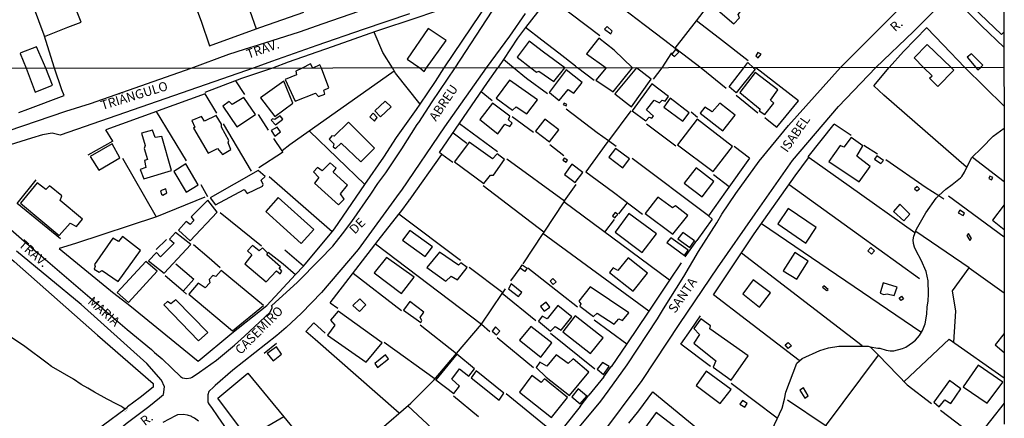
# Model space of a CAD drawing. Units: millimetres. Extents: x 187945 to 190362, y 1671518 to 1674291.
# Drawn here: x 190089 to 190357, y 1672533 to 1672642 of the extents above; entities that cross this region are included whole.
import ezdxf
from ezdxf.enums import TextEntityAlignment as Align

# ---------------------------------------------------------------- set-up
doc = ezdxf.new("R2010")
doc.units = ezdxf.units.MM
doc.header["$MEASUREMENT"] = 0
for name, color, linetype in [('V-ARROIO', 5, 'Continuous'), ('V-BUEIRO', 5, 'Continuous'), ('V-EDIFICACAO', 30, 'Continuous'), ('V-LOTE', 10, 'Continuous'), ('V-NOME_DOS_LOGRADOUROS', 7, 'Continuous'), ('V-QUADRA', 130, 'Continuous'), ('V-TESTADA', 140, 'Continuous'), ('X-LIMITE_1000', 7, 'Continuous'), ('X-LIMITE_5000', 7, 'Continuous')]:
    doc.layers.add(name, color=color, linetype=linetype)

# ---------------------------------------------------------------- blocks, each defined once
blk = doc.blocks.new('305')
at = {"color": 0, "linetype": 'ByBlock', "lineweight": -2, "const_width": 0.05}
blk.add_lwpolyline([(0.73, 0.39, 0.60863), (-0.73, 0.38)], format="xyb", dxfattribs=at)

msp = doc.modelspace()

# ---------------------------------------------------------------- linework, layer by layer
at = {"layer": 'V-ARROIO'}
for points in [[(190339.47, 1672593.53), (190341.36, 1672595.24), (190343.12, 1672596.52), (190345.41, 1672598.38), (190345.75, 1672598.76), (190346.45, 1672599.91), (190348.41, 1672603.78), (190351.22, 1672606.56), (190354.3, 1672609.78), (190357.26, 1672611.95)], [(190320.78, 1672552.3), (190322.79, 1672551.9), (190323.41, 1672551.87), (190325.07, 1672551.39), (190326.15, 1672551.17), (190327.23, 1672551.17), (190329.52, 1672551.78), (190330.5, 1672552.21), (190332.28, 1672553.43), (190333.07, 1672554.1), (190334.17, 1672555.39), (190334.99, 1672556.73), (190335.71, 1672558.52), (190336.2, 1672561.14), (190336.33, 1672563.17), (190336.54, 1672564.7), (190336.65, 1672566.73), (190336.52, 1672570.29), (190336.01, 1672572.83), (190334.66, 1672575.89), (190333.3, 1672578.43), (190332.86, 1672579.44), (190332.58, 1672580.46), (190332.5, 1672581.48), (190332.66, 1672582.5), (190333.4, 1672584.37), (190335.89, 1672588.8), (190338.74, 1672592.86), (190339.47, 1672593.53)], [(190116.82, 1672535.7), (190116.26, 1672536.11), (190115.13, 1672536.6), (190112.49, 1672537.95), (190109.1, 1672539.89), (190107.29, 1672541.04), (190105.47, 1672541.99), (190103.34, 1672543.47), (190097.38, 1672546.95), (190096.11, 1672547.8), (190090.04, 1672552.35), (190082.93, 1672557.05)], [(190287.61, 1672514.71), (190288.54, 1672515.58), (190289.72, 1672517.97), (190290.44, 1672519.98), (190291.33, 1672522.02), (190291.98, 1672524.56), (190293.25, 1672528.02), (190293.98, 1672529.55), (190294.6, 1672531.08), (190296.76, 1672535.58), (190297.37, 1672538), (190297.75, 1672539.88), (190300.74, 1672547.81), (190302.2, 1672549.13), (190306.98, 1672551.31), (190309.4, 1672552), (190312.23, 1672552.43), (190320.19, 1672552.42), (190320.78, 1672552.3)], [(190117.4, 1672535.28), (190116.82, 1672535.7)]]:
    msp.add_lwpolyline(points, dxfattribs=at)
at = {"layer": 'V-EDIFICACAO'}
for points in [[(190282.56, 1672648.71), (190281.8, 1672648.71), (190278.49, 1672644.61), (190283.55, 1672640.35), (190285.08, 1672642), (190284.76, 1672642.92), (190286.44, 1672645.18), (190282.56, 1672648.71)], [(190248.28, 1672638.92), (190249.97, 1672637.64), (190250.29, 1672638.34), (190248.95, 1672639.65), (190248.28, 1672638.92)], [(190199.69, 1672628.34), (190204.99, 1672635.86), (190200.08, 1672639.14), (190194.41, 1672630.73), (190197.82, 1672628.34), (190199, 1672627.39), (190199.69, 1672628.34)], [(190095.78, 1672628.25), (190093.26, 1672634.08), (190089, 1672632.45), (190088.77, 1672632.24), (190090.38, 1672628.24), (190092.85, 1672621.74), (190097.58, 1672623.64), (190095.78, 1672628.25)], [(190228.16, 1672628.36), (190228.17, 1672628.36), (190229.7, 1672627.16), (190230.35, 1672627.43), (190234.39, 1672624.67), (190237.41, 1672628.37), (190231.62, 1672632.68), (190227.71, 1672635.61), (190224.41, 1672631.26), (190228.16, 1672628.36)], [(190255.92, 1672628.39), (190250.86, 1672633.2), (190246.72, 1672636.51), (190243.31, 1672632.2), (190248.71, 1672628.38), (190245.85, 1672625.02), (190250.61, 1672621.82), (190255.92, 1672628.39)], [(190335.29, 1672628.46), (190332.71, 1672631.13), (190336.31, 1672634.71), (190342.84, 1672628.47), (190343.56, 1672627.77), (190339.24, 1672623.27), (190336.96, 1672625.52), (190337.67, 1672626.15), (190335.29, 1672628.46)], [(190267.64, 1672633.37), (190266.61, 1672632.12), (190267.34, 1672631.51), (190268.53, 1672632.68), (190267.64, 1672633.37)], [(190290.07, 1672632.52), (190289.5, 1672631.63), (190290.2, 1672631.09), (190290.99, 1672632.11), (190290.07, 1672632.52)], [(190350.83, 1672628.47), (190351.49, 1672629.06), (190348.37, 1672632.2), (190347.21, 1672631.27), (190349.61, 1672628.47), (190350.1, 1672627.79), (190350.83, 1672628.47)], [(190168.65, 1672628.31), (190168.04, 1672629.45), (190165.73, 1672628.31), (190163.99, 1672627.44), (190164.2, 1672626.49), (190161.13, 1672625.23), (190163.79, 1672619.3), (190169.4, 1672621.5), (190170.22, 1672620.58), (190171.92, 1672621.15), (190171.65, 1672622.28), (190173.01, 1672622.92), (190170.97, 1672628.31), (190170.76, 1672628.8), (190170.57, 1672629.15), (190168.65, 1672628.31)], [(190286.29, 1672628.42), (190287.37, 1672629.83), (190288.94, 1672628.42), (190289.33, 1672628.05), (190284.15, 1672621.52), (190282.24, 1672623.22), (190286.29, 1672628.42)], [(190237.76, 1672627.79), (190233.17, 1672621.64), (190233.23, 1672621.64), (190235.88, 1672619.47), (190235.88, 1672619.47), (190238.36, 1672622.49), (190239.83, 1672621.44), (190239.83, 1672621.44), (190242.19, 1672624.4), (190237.76, 1672627.79)], [(190257.01, 1672628.39), (190251.06, 1672621.26), (190255.62, 1672617.7), (190260.99, 1672625.29), (190257.01, 1672628.39)], [(190289.37, 1672627.13), (190285.17, 1672621.61), (190290.74, 1672617.12), (190290.45, 1672616.68), (190291.98, 1672615.6), (190294.47, 1672618.77), (190293.53, 1672619.58), (190293.53, 1672619.58), (190295.55, 1672622.41), (190289.37, 1672627.13)], [(190154.39, 1672620.22), (190158.26, 1672615.06), (190163.18, 1672618.74), (190160.71, 1672624.71), (190154.39, 1672620.22)], [(190222.36, 1672624.97), (190218.65, 1672620.14), (190223.16, 1672616.87), (190223.16, 1672616.87), (190224.1, 1672617.78), (190227.08, 1672615.85), (190229.99, 1672619.66), (190222.36, 1672624.97)], [(190255.77, 1672616.67), (190255.77, 1672616.67), (190259.48, 1672613.92), (190260.44, 1672614.92), (190261.15, 1672614.68), (190261.61, 1672615.23), (190259.68, 1672616.91), (190261.82, 1672619.59), (190263.23, 1672618.84), (190263.94, 1672619.59), (190264.78, 1672619.32), (190265.68, 1672620.57), (190261.18, 1672624.01), (190255.77, 1672616.67)], [(190149.82, 1672620.26), (190146.64, 1672618.33), (190145.84, 1672619.18), (190144.09, 1672617.96), (190147.88, 1672612.26), (190152.98, 1672615.64), (190149.82, 1672620.26)], [(190185.6, 1672616.63), (190187.07, 1672615), (190189.98, 1672617.7), (190188.41, 1672619.31), (190185.6, 1672616.63)], [(190217.67, 1672618.73), (190214.2, 1672614.28), (190219.16, 1672610.34), (190219.16, 1672610.34), (190221.04, 1672613.05), (190222.38, 1672612.39), (190223.04, 1672613.25), (190222.08, 1672614.2), (190222.42, 1672615.21), (190217.67, 1672618.73)], [(190237.96, 1672618.36), (190237.19, 1672618.77), (190236.99, 1672618.4), (190237.77, 1672617.98), (190237.96, 1672618.36)], [(190266.16, 1672620.1), (190264.41, 1672617.68), (190269.58, 1672613.79), (190271.33, 1672616.13), (190266.16, 1672620.1)], [(190277.62, 1672616.36), (190275.64, 1672617.69), (190274.39, 1672615.99), (190280.52, 1672611.18), (190283.89, 1672615.47), (190279.75, 1672618.77), (190277.62, 1672616.36)], [(190139.05, 1672613.85), (190138.24, 1672615.14), (190135.64, 1672614.03), (190135.64, 1672614.03), (190136.45, 1672612.2), (190136.12, 1672611.88), (190140.09, 1672605.12), (190142.65, 1672606.34), (190143.99, 1672604.76), (190146.28, 1672606.1), (190145.53, 1672607.88), (190145.74, 1672608.56), (190143.68, 1672612.21), (190143.77, 1672612.98), (190142.31, 1672615.4), (190139.05, 1672613.85)], [(190158.24, 1672614.25), (190157.63, 1672614.48), (190157.32, 1672614.11), (190158.44, 1672612.84), (190160.42, 1672614.41), (190159.76, 1672615.27), (190158.24, 1672614.25)], [(190184.17, 1672615), (190185.47, 1672613.82), (190185.47, 1672613.82), (190186.19, 1672614.85), (190185.11, 1672616), (190184.17, 1672615)], [(190178.37, 1672613.56), (190174.47, 1672609.72), (190173.79, 1672609.81), (190173.11, 1672608.94), (190174.4, 1672607.61), (190174.16, 1672606.84), (190174.81, 1672606.35), (190176.34, 1672607.83), (190176.34, 1672607.83), (190181.71, 1672602.73), (190185.49, 1672606.47), (190178.37, 1672613.56)], [(190231.96, 1672614.38), (190231.96, 1672614.38), (190229.39, 1672611.12), (190233.2, 1672608.16), (190235.8, 1672611.43), (190231.96, 1672614.38)], [(190273.51, 1672614.38), (190268.13, 1672607.37), (190277.91, 1672600.06), (190283.15, 1672606.9), (190273.51, 1672614.38)], [(190121.91, 1672610.53), (190122.86, 1672607.21), (190122.61, 1672606.36), (190123.5, 1672603.35), (190122.68, 1672603.07), (190123.05, 1672601.21), (190121.5, 1672600.65), (190122.55, 1672598.06), (190122.55, 1672598.06), (190130.1, 1672600.37), (190127.43, 1672609.67), (190125.64, 1672609.34), (190124.89, 1672611.38), (190121.91, 1672610.53)], [(190157.25, 1672611.29), (190158.3, 1672609.72), (190159.78, 1672610.88), (190158.96, 1672612.16), (190157.25, 1672611.29)], [(190107.93, 1672604.19), (190110.22, 1672600.47), (190115.99, 1672603.82), (190113.89, 1672607.61), (190107.93, 1672604.19)], [(190211.32, 1672608.08), (190207.34, 1672602.69), (190215.27, 1672596.82), (190217.09, 1672599.1), (190217.91, 1672599.07), (190220.96, 1672603.34), (190218.93, 1672604.91), (190217.71, 1672603.59), (190211.32, 1672608.08)], [(190317.11, 1672604.27), (190318.75, 1672607.12), (190315.52, 1672609.33), (190313.56, 1672606.73), (190312.57, 1672607.17), (190309.48, 1672602.79), (190317.75, 1672597.26), (190317.75, 1672597.26), (190320.78, 1672601.49), (190317.11, 1672604.27)], [(190251.24, 1672606.4), (190249.41, 1672604), (190253.22, 1672601.11), (190255.09, 1672603.58), (190251.24, 1672606.4)], [(190133.96, 1672602.19), (190133.96, 1672602.19), (190130.72, 1672600.14), (190130.72, 1672600.14), (190134.05, 1672594.5), (190134.05, 1672594.5), (190137.32, 1672596.42), (190133.96, 1672602.19)], [(190173.34, 1672602.45), (190171.23, 1672600.25), (190169.9, 1672601.23), (190168.83, 1672600.04), (190168.83, 1672600.04), (190170.27, 1672598.46), (190169.14, 1672596.88), (190175.61, 1672591.03), (190177.2, 1672592.56), (190176.19, 1672594), (190178.09, 1672596.34), (190174.23, 1672599.93), (190174.23, 1672599.93), (190174.98, 1672601.03), (190173.34, 1672602.45)], [(190237.27, 1672603.77), (190236.86, 1672603.17), (190237.8, 1672602.63), (190238.15, 1672603.2), (190237.27, 1672603.77)], [(190239.31, 1672602.14), (190237.34, 1672599.28), (190240.24, 1672597.14), (190242.35, 1672599.83), (190242.35, 1672599.83), (190239.31, 1672602.14)], [(190322.56, 1672604.34), (190321.94, 1672603.43), (190323.64, 1672602.25), (190324.37, 1672603.1), (190322.56, 1672604.34)], [(190140.62, 1672592.95), (190142.11, 1672591), (190149.95, 1672595.16), (190150.74, 1672594.06), (190154.95, 1672596.12), (190155.14, 1672596.52), (190154.58, 1672597.69), (190155.65, 1672598.74), (190153.77, 1672600.37), (190140.62, 1672592.95)], [(190273.22, 1672601.06), (190273.22, 1672601.06), (190269.94, 1672596.88), (190274.86, 1672593.2), (190278.07, 1672597.38), (190273.22, 1672601.06)], [(190095.75, 1672595.16), (190093.44, 1672597.03), (190088.83, 1672591.42), (190099.46, 1672582.64), (190102.46, 1672586.03), (190104.17, 1672585.07), (190104.17, 1672585.07), (190105.79, 1672587.12), (190099.67, 1672592.22), (190100.19, 1672593.46), (190096.78, 1672596.2), (190095.75, 1672595.16), (190095.75, 1672595.16)], [(190353.43, 1672598.86), (190353.14, 1672598.22), (190353.89, 1672597.83), (190354.25, 1672598.46), (190353.43, 1672598.86)], [(190127.08, 1672594.86), (190127.33, 1672593.9), (190127.73, 1672593.64), (190128.83, 1672594.24), (190128.49, 1672595.37), (190127.08, 1672594.86)], [(190333.57, 1672595.99), (190332.84, 1672595.37), (190333.44, 1672594.78), (190334.19, 1672595.39), (190333.57, 1672595.99)], [(190135.48, 1672587.72), (190136.14, 1672586.76), (190135.17, 1672585.66), (190134.09, 1672586.42), (190131.99, 1672584.13), (190135.21, 1672581.19), (190135.21, 1672581.19), (190142.53, 1672588.97), (190139.98, 1672592.3), (190135.48, 1672587.72)], [(190159.17, 1672593.03), (190155.86, 1672589.19), (190165.48, 1672580.42), (190165.48, 1672580.42), (190168.94, 1672584.24), (190159.17, 1672593.03)], [(190267.65, 1672590.77), (190266.81, 1672590.18), (190262.8, 1672593.09), (190259.36, 1672588.62), (190266.9, 1672582.96), (190271.01, 1672588.11), (190267.65, 1672590.77)], [(190328.83, 1672591.19), (190327.06, 1672589.2), (190329.91, 1672586.61), (190329.91, 1672586.61), (190331.52, 1672588.5), (190328.83, 1672591.19), (190328.83, 1672591.19)], [(190251.9, 1672588.37), (190251.14, 1672588.92), (190250.46, 1672588), (190251.1, 1672587.48), (190251.45, 1672587.88), (190251.9, 1672588.37)], [(190254.91, 1672588.64), (190251.16, 1672583.57), (190258.51, 1672578), (190262.4, 1672583.07), (190254.91, 1672588.64)], [(190298.36, 1672590), (190295.53, 1672585.82), (190303.18, 1672580.58), (190306.04, 1672584.8), (190298.36, 1672590)], [(190345.22, 1672589.59), (190344.75, 1672588.84), (190346.08, 1672588.11), (190346.49, 1672588.7), (190345.22, 1672589.59)], [(190131.19, 1672583.43), (190129.51, 1672581.65), (190130.77, 1672580.52), (190127.04, 1672576.85), (190125.98, 1672578.03), (190123.8, 1672575.77), (190123.8, 1672575.77), (190128.12, 1672572.32), (190128.12, 1672572.32), (190135.36, 1672580.2), (190135.36, 1672580.2), (190131.19, 1672583.43)], [(190195.1, 1672584), (190193.1, 1672581.37), (190199.32, 1672576.92), (190201.29, 1672579.51), (190195.1, 1672584)], [(190269.61, 1672583.49), (190268.29, 1672581.69), (190271.52, 1672579.34), (190272.79, 1672581.18), (190269.61, 1672583.49)], [(190347.55, 1672583.15), (190347.11, 1672582.68), (190347.91, 1672581.26), (190347.91, 1672581.26), (190348.43, 1672581.84), (190347.55, 1672583.15)], [(190116.67, 1672582.35), (190115.62, 1672581.02), (190114.03, 1672581.9), (190109.03, 1672574.7), (190109.22, 1672574.17), (190108.98, 1672573.5), (190110.3, 1672572.63), (190111.13, 1672573.07), (190115.53, 1672570.06), (190115.53, 1672570.06), (190121.59, 1672578.52), (190116.67, 1672582.35), (190116.67, 1672582.35)], [(190266.36, 1672582.03), (190265.24, 1672580.77), (190270.09, 1672577.21), (190271.08, 1672578.63), (190266.36, 1672582.03)], [(190153.96, 1672578.45), (190152.19, 1672579.87), (190152.19, 1672579.87), (190150.83, 1672578.47), (190152, 1672577.41), (190150.1, 1672574.92), (190155.94, 1672570), (190158.71, 1672572.96), (190158.71, 1672572.96), (190159.73, 1672572.22), (190160.23, 1672572.91), (190159.42, 1672573.83), (190159.79, 1672574.1), (190156.07, 1672577.34), (190156.39, 1672577.82), (190154.93, 1672579.23), (190153.96, 1672578.45)], [(190203.17, 1672578.12), (190199.77, 1672573.91), (190204.93, 1672570.19), (190206.37, 1672571.58), (190208.15, 1672570.57), (190210.76, 1672573.92), (190209, 1672575.2), (190208.4, 1672574.54), (190203.17, 1672578.12)], [(190296.96, 1672572.98), (190300.7, 1672570.69), (190303.81, 1672575.66), (190300.18, 1672577.99), (190296.96, 1672572.98)], [(190321.11, 1672577.58), (190320.07, 1672578.44), (190320.95, 1672579.36), (190321.93, 1672578.44), (190321.11, 1672577.58)], [(190115.27, 1672567.05), (190115.27, 1672567.05), (190118.32, 1672564.34), (190118.32, 1672564.34), (190126.19, 1672572.95), (190123.06, 1672575.52), (190115.27, 1672567.05)], [(190188.79, 1672576.6), (190185.41, 1672572.41), (190192.87, 1672566.82), (190192.87, 1672566.82), (190196.33, 1672571.24), (190188.79, 1672576.6)], [(190254.7, 1672576.54), (190251.9, 1672573.13), (190250.57, 1672573.86), (190249.6, 1672572.55), (190256.07, 1672567.49), (190256.07, 1672567.49), (190259.99, 1672572.4), (190254.7, 1672576.54)], [(190143.61, 1672573.07), (190142.17, 1672571.49), (190141.34, 1672571.77), (190140.34, 1672570.6), (190140.52, 1672569.77), (190139.29, 1672568.38), (190137.33, 1672569.67), (190134.85, 1672566.66), (190146.74, 1672556.62), (190155.21, 1672563.52), (190143.61, 1672573.07)], [(190225.81, 1672574.64), (190227.12, 1672573.7), (190226.82, 1672573.34), (190226.46, 1672572.83), (190225.26, 1672573.76), (190225.81, 1672574.64)], [(190234.14, 1672570.88), (190233.43, 1672570.18), (190234.26, 1672569.3), (190235.04, 1672570), (190234.14, 1672570.88)], [(190288.85, 1672570.56), (190285.99, 1672566.7), (190285.99, 1672566.7), (190290.51, 1672563.1), (190293.55, 1672567.04), (190288.85, 1672570.56)], [(190324.29, 1672569.73), (190323.43, 1672566.94), (190324.42, 1672566.53), (190325.41, 1672566.71), (190327.31, 1672566.31), (190328.06, 1672568.59), (190324.29, 1672569.73)], [(190222.76, 1672569.41), (190222.02, 1672568.09), (190224.77, 1672565.96), (190225.66, 1672567.13), (190222.76, 1672569.41)], [(190244.36, 1672568.62), (190241.28, 1672564.74), (190241.78, 1672564), (190241.52, 1672563.33), (190245.28, 1672560.51), (190245.28, 1672560.51), (190246.26, 1672561.44), (190250.91, 1672558.46), (190250.91, 1672558.46), (190252.16, 1672559.94), (190253.14, 1672559.45), (190254.9, 1672561.54), (190254.9, 1672561.54), (190254.9, 1672561.54), (190244.36, 1672568.62)], [(190309.28, 1672567.95), (190308.09, 1672568.9), (190307.75, 1672568.56), (190308.91, 1672567.61), (190309.28, 1672567.95)], [(190131.3, 1672565.09), (190129.94, 1672564.02), (190129, 1672564.68), (190127.95, 1672563.69), (190137.49, 1672553.88), (190137.49, 1672553.88), (190139.99, 1672556.2), (190131.3, 1672565.09)], [(190179.53, 1672563.51), (190181.36, 1672561.89), (190183.08, 1672563.76), (190181.45, 1672565.35), (190179.53, 1672563.51)], [(190195.1, 1672564.68), (190193.39, 1672562.31), (190198.1, 1672558.95), (190198.43, 1672559.47), (190197.93, 1672560.26), (190198.94, 1672561.75), (190195.1, 1672564.68)], [(190230.82, 1672563.27), (190231.81, 1672562.02), (190233.32, 1672563.13), (190232.31, 1672564.49), (190230.82, 1672563.27)], [(190328.68, 1672565.57), (190329.28, 1672566.08), (190329.87, 1672565.4), (190329.2, 1672564.87), (190328.68, 1672565.57)], [(190187.53, 1672553.4), (190187.53, 1672553.4), (190175.57, 1672561.98), (190175.57, 1672561.98), (190175.57, 1672561.98), (190173.49, 1672559.5), (190174.63, 1672558.19), (190172.63, 1672555.48), (190183.21, 1672548.13), (190187.53, 1672553.4), (190187.53, 1672553.4)], [(190235.52, 1672563.5), (190232.55, 1672559.88), (190231.24, 1672560.67), (190230.19, 1672559.3), (190233.49, 1672556.55), (190234.77, 1672557.81), (190236.37, 1672556.84), (190239.3, 1672560.46), (190235.52, 1672563.5)], [(190240.26, 1672560.71), (190240.26, 1672560.71), (190236.86, 1672556.33), (190244.4, 1672550.45), (190247.91, 1672554.76), (190240.26, 1672560.71)], [(190277, 1672557.22), (190277.12, 1672558.03), (190274.56, 1672559.94), (190272.65, 1672557.23), (190274.13, 1672555.67), (190272.58, 1672553.31), (190278.58, 1672548.47), (190277.87, 1672546.73), (190282.83, 1672543.14), (190287.44, 1672549.8), (190277, 1672557.22)], [(190218.47, 1672557.69), (190217.54, 1672556.54), (190218.78, 1672555.54), (190219.69, 1672556.55), (190218.47, 1672557.69)], [(190228.11, 1672557.79), (190228.11, 1672557.79), (190225.01, 1672554.07), (190230.83, 1672549.43), (190233.86, 1672553.32), (190228.11, 1672557.79)], [(190298.36, 1672551.8), (190297.55, 1672552.78), (190298.39, 1672553.45), (190299.24, 1672552.5), (190298.36, 1672551.8)], [(190156.2, 1672550.48), (190157.84, 1672548.45), (190160.1, 1672550.25), (190158.69, 1672552.28), (190156.2, 1672550.48)], [(190185.54, 1672547.74), (190186.27, 1672546.64), (190189.34, 1672548.96), (190188.51, 1672550.06), (190185.54, 1672547.74)], [(190202.25, 1672543.31), (190207.09, 1672539.55), (190208.69, 1672541.54), (190206.61, 1672543.42), (190208.68, 1672546.24), (190208.68, 1672546.24), (190211.18, 1672544.31), (190211.18, 1672544.31), (190212.76, 1672546.24), (190207.98, 1672550.28), (190202.25, 1672543.31)], [(190238.29, 1672547.69), (190235.08, 1672550.09), (190232.49, 1672546.96), (190230.58, 1672548.09), (190229.55, 1672546.61), (190232.28, 1672543.97), (190238.68, 1672538.95), (190243.97, 1672545.37), (190239.7, 1672548.98), (190238.29, 1672547.69)], [(190247.67, 1672548.02), (190246.24, 1672546.14), (190247.97, 1672544.76), (190249.47, 1672546.9), (190247.67, 1672548.02)], [(190213.24, 1672545.71), (190211.86, 1672543.84), (190219.46, 1672537.7), (190219.46, 1672537.7), (190220.79, 1672539.63), (190213.24, 1672545.71)], [(190275.98, 1672545.61), (190273.22, 1672541.69), (190279.82, 1672536.85), (190282.77, 1672540.66), (190275.98, 1672545.61)], [(190350.17, 1672547.27), (190350.17, 1672547.27), (190346.12, 1672541.36), (190352.63, 1672536.88), (190356.92, 1672542.61), (190350.17, 1672547.27)], [(190231.85, 1672543.51), (190230.95, 1672542.57), (190228.42, 1672544.43), (190225.04, 1672539.94), (190233.8, 1672533), (190238.15, 1672538.41), (190231.85, 1672543.51)], [(190342.36, 1672543.07), (190338.11, 1672537.19), (190339.6, 1672535.88), (190339.6, 1672535.88), (190341.14, 1672537.79), (190342.74, 1672536.85), (190342.74, 1672536.85), (190345.47, 1672540.85), (190342.36, 1672543.07)], [(190241.08, 1672540.81), (190239.34, 1672538.63), (190241.57, 1672536.75), (190243.4, 1672538.82), (190241.08, 1672540.81)], [(190302.52, 1672541.06), (190301.53, 1672540.47), (190302.89, 1672538.25), (190303.84, 1672538.93), (190302.52, 1672541.06)], [(190285.9, 1672537.65), (190285.14, 1672536.64), (190286.52, 1672535.77), (190287.16, 1672536.81), (190285.9, 1672537.65)], [(190262.32, 1672534.36), (190259.11, 1672529.98), (190264.66, 1672525.85), (190267.9, 1672530.12), (190262.32, 1672534.36)]]:
    msp.add_lwpolyline(points, close=True, dxfattribs=at)
for points in [[(190357.24, 1672644.91), (190352.98, 1672648.93), (190352.32, 1672648.45), (190351.51, 1672649.1), (190350.62, 1672648.06), (190351.12, 1672647.33), (190348.72, 1672644.89), (190356.57, 1672637.46), (190357.24, 1672638.14)], [(190357.28, 1672591), (190354.1, 1672586.82), (190357.29, 1672584.25)], [(190357.31, 1672555.89), (190354.88, 1672552.77), (190357.32, 1672550.69)]]:
    msp.add_lwpolyline(points, dxfattribs=at)
at = {"layer": 'V-LOTE'}
for points in [[(190273.34, 1672641.2), (190279.34, 1672649.09), (190272.54, 1672654.33), (190265.89, 1672659.73), (190259.32, 1672665.13), (190252.75, 1672670.07), (190251.44, 1672671.1)], [(190144.73, 1672663.31), (190145.21, 1672662.08), (190148.28, 1672652.79), (190151.46, 1672643.88), (190153.21, 1672639.02)], [(190238.51, 1672654.59), (190226.72, 1672639.37)], [(190095.44, 1672636.88), (190101.78, 1672639.46), (190105.43, 1672640.82), (190102.37, 1672648.64)], [(190135.4, 1672648.61), (190138.2, 1672641.1), (190140.46, 1672634.36)], [(190204.51, 1672628.34), (190216.95, 1672646.86), (190218.56, 1672649.34), (190208.46, 1672645.9), (190197.29, 1672642.12), (190185.74, 1672638.26), (190173.96, 1672634.09), (190161.95, 1672629.92)], [(190246.99, 1672637.09), (190239.15, 1672642.97), (190233.16, 1672647.68)], [(190247.64, 1672648.8), (190253.33, 1672644.52), (190259.02, 1672640.24), (190264.67, 1672635.96), (190267.56, 1672633.78)], [(190100.77, 1672620.8), (190100.16, 1672622.38), (190098.17, 1672628.25), (190095.29, 1672637.31), (190092.42, 1672645.09)], [(190344.2, 1672646.72), (190351.11, 1672639.8), (190357.24, 1672634.01)], [(190154.46, 1672639.48), (190166.18, 1672643.52)], [(190153.21, 1672639.02), (190154.46, 1672639.48)], [(190226.72, 1672639.37), (190224.51, 1672636.51)], [(190245.46, 1672624.88), (190240.83, 1672628.38), (190240.82, 1672628.38), (190240.32, 1672628.87), (190235.75, 1672632.38), (190231.18, 1672635.89), (190226.72, 1672639.37)], [(190267.56, 1672633.78), (190273.34, 1672641.2)], [(190287.4, 1672630.33), (190279.64, 1672636.38), (190273.34, 1672641.2)], [(190140.46, 1672634.36), (190153.21, 1672639.02)], [(190197.95, 1672618.47), (190191.17, 1672626.92), (190190.38, 1672628.33), (190187.77, 1672632.59), (190185.36, 1672638.12)], [(190336.16, 1672639.34), (190329.82, 1672632.87), (190325.9, 1672628.45)], [(190336.17, 1672639.33), (190340.7, 1672634.63), (190346.58, 1672628.47), (190357.26, 1672617.9)], [(190224.51, 1672636.51), (190220.65, 1672630.63)], [(190261.64, 1672625.28), (190264.02, 1672628.4), (190266.6, 1672632.45)], [(190267.56, 1672633.78), (190267.75, 1672633.64), (190274.59, 1672628.41), (190281.41, 1672622.85)], [(190161.95, 1672629.92), (190157.64, 1672628.3)], [(190220.65, 1672630.63), (190219.16, 1672628.36)], [(190232.66, 1672621.29), (190226.98, 1672625.43), (190223.39, 1672628.36), (190220.65, 1672630.63)], [(190157.63, 1672628.3), (190149.14, 1672625.43), (190139.14, 1672621.69)], [(190190.87, 1672627.45), (190162.36, 1672607.35), (190160.31, 1672605.69)], [(190202.13, 1672624.64), (190204.51, 1672628.34)], [(190203.24, 1672605.28), (190216.29, 1672624.35), (190219.16, 1672628.36)], [(190301.22, 1672619.4), (190289.52, 1672628.42)], [(190321.72, 1672623.49), (190325.9, 1672628.45)], [(190147.54, 1672624.83), (190149.96, 1672621.07)], [(190197.95, 1672618.47), (190202.13, 1672624.64)], [(190346.98, 1672601.32), (190324.43, 1672620.89), (190321.72, 1672623.49)], [(190090.87, 1672617.08), (190100.77, 1672620.8)], [(190139.28, 1672621.28), (190126.43, 1672616.65)], [(190142.42, 1672615.99), (190139.28, 1672621.28)], [(190217.6, 1672619.38), (190214.54, 1672621.79)], [(190284.18, 1672620.92), (190290.1, 1672616.12)], [(190196.96, 1672617.01), (190197.95, 1672618.47)], [(190295.27, 1672612.22), (190301.22, 1672619.4)], [(190088.43, 1672616.16), (190090.87, 1672617.08)], [(190125.96, 1672616.48), (190112.16, 1672611.45)], [(190126.43, 1672616.65), (190125.96, 1672616.48)], [(190134.19, 1672603.02), (190125.96, 1672616.48)], [(190153.71, 1672615.61), (190156.45, 1672611.39)], [(190188.06, 1672604), (190191.49, 1672609.38), (190196.96, 1672617.01)], [(190249.3, 1672608.44), (190246.27, 1672610.65), (190237.82, 1672617.1)], [(190255.4, 1672616.67), (190249.3, 1672608.44)], [(190273.59, 1672614.83), (190271.91, 1672616.29)], [(190151.95, 1672600.22), (190144.27, 1672613.14)], [(190208.68, 1672613.22), (190219.02, 1672605.56)], [(190223.04, 1672615.11), (190228.82, 1672610.86)], [(190259.68, 1672613.13), (190267.69, 1672607.08)], [(190292.02, 1672614.8), (190292.66, 1672614.27), (190295.27, 1672612.22)], [(190303.81, 1672604.13), (190310.91, 1672613)], [(190315.55, 1672609.95), (190310.91, 1672613)], [(190114.05, 1672608.33), (190112.16, 1672611.45)], [(190167.71, 1672611.12), (190182.85, 1672596.55)], [(190206.91, 1672610.64), (190210.71, 1672607.82)], [(190160.31, 1672605.69), (190158.01, 1672609.11)], [(190233.33, 1672607.42), (190237.17, 1672604.48)], [(190249.3, 1672608.44), (190248.9, 1672607.9), (190243.19, 1672599.98), (190250.71, 1672594.45), (190258.64, 1672588.44)], [(190251.44, 1672606.89), (190249.3, 1672608.44)], [(190319.04, 1672607.31), (190322.77, 1672604.91)], [(190160.31, 1672605.69), (190160.41, 1672605.24), (190153.9, 1672601.06)], [(190192.67, 1672589.13), (190194.96, 1672592.23), (190194.92, 1672592.33), (190195.18, 1672592.55), (190203.89, 1672604.7)], [(190203.89, 1672604.7), (190203.24, 1672605.28)], [(190206.81, 1672602.52), (190203.89, 1672604.7)], [(190287.79, 1672603.75), (190283.59, 1672606.9)], [(190116.68, 1672603.73), (190125.92, 1672587.71)], [(190182.85, 1672596.55), (190188.06, 1672604)], [(190221.62, 1672603.59), (190237.28, 1672592.07)], [(190276.6, 1672588.04), (190255.78, 1672603.62)], [(190287.79, 1672603.75), (190281.29, 1672594.56), (190276.6, 1672588.04)], [(190277.95, 1672566.45), (190289.12, 1672583.09), (190300.27, 1672598.9), (190303.93, 1672603.84)], [(190332.89, 1672583.34), (190314.96, 1672596.14), (190304.1, 1672603.83), (190303.81, 1672604.13)], [(190325.03, 1672603.37), (190336.03, 1672595.75), (190339.47, 1672593.53)], [(190348.68, 1672604), (190357.27, 1672597.4)], [(190277.94, 1672599.29), (190282.28, 1672595.96)], [(190138.06, 1672596.53), (190139.91, 1672593.3)], [(190173.9, 1672583.66), (190156.76, 1672598.62)], [(190181.64, 1672594.83), (190182.85, 1672596.55)], [(190237.28, 1672592.07), (190240.5, 1672596.52)], [(190298.63, 1672596.57), (190317.53, 1672582.91), (190334.24, 1672570.95)], [(190039.19, 1672588.77), (190045.4, 1672590.62), (190045.54, 1672590.77), (190045.68, 1672590.66), (190047.94, 1672591.44), (190054.21, 1672593.31), (190054.44, 1672593.32), (190055.03, 1672593.63), (190055.09, 1672593.54), (190055.41, 1672593.7), (190063.04, 1672596.02), (190063.42, 1672596.03), (190063.87, 1672595.67), (190063.85, 1672595.52), (190064.37, 1672595.33), (190064.44, 1672595.2), (190087.17, 1672575.57), (190109.91, 1672555.49), (190125.07, 1672542.27), (190125.11, 1672541.25), (190121.52, 1672538.46), (190118.07, 1672535.89), (190117.95, 1672535.69)], [(190174.58, 1672584.49), (190181.64, 1672594.83)], [(190231.65, 1672583.53), (190215.1, 1672596.19)], [(190139.22, 1672593.07), (190125.96, 1672587.72), (190103.87, 1672580.5), (190099.45, 1672579.1)], [(190237.12, 1672591.83), (190231.65, 1672583.53)], [(190237.28, 1672592.07), (190237.12, 1672591.83)], [(190266.02, 1672570.47), (190237.12, 1672591.83)], [(190252.12, 1672588.52), (190254.49, 1672591.58)], [(190339.47, 1672593.53), (190340.83, 1672592.65)], [(190342.13, 1672593.47), (190357.29, 1672582.29)], [(190143.39, 1672588.88), (190154.64, 1672579.79)], [(190186.5, 1672581.28), (190192.15, 1672588.47)], [(190208.95, 1672575.81), (190192.15, 1672588.47)], [(190248.3, 1672583.57), (190250.96, 1672587.01)], [(190277.62, 1672587.14), (190273.4, 1672581.25)], [(190277.62, 1672587.14), (190276.6, 1672588.04)], [(190334.58, 1672556.25), (190291.06, 1672585.84)], [(190166.6, 1672574.82), (190173.9, 1672583.66)], [(190173.9, 1672583.66), (190174.58, 1672584.49)], [(190231.42, 1672583.19), (190225.96, 1672574.91)], [(190231.65, 1672583.53), (190231.42, 1672583.19)], [(190260.36, 1672561.97), (190231.42, 1672583.19)], [(190347.74, 1672573.78), (190333.23, 1672583.71)], [(190125.92, 1672578.84), (190128.7, 1672581.51)], [(190173.37, 1672564.26), (190186.5, 1672581.28)], [(190185.77, 1672580.33), (190214.69, 1672558.45)], [(190099.45, 1672579.1), (190114.41, 1672566.82)], [(190136.1, 1672580.17), (190140.38, 1672576.57), (190143.39, 1672573.88)], [(190156.49, 1672578.07), (190160.56, 1672574.89), (190163.94, 1672571.98)], [(190166.06, 1672574.24), (190160.97, 1672578.68)], [(190285.62, 1672577.87), (190310.74, 1672558.62), (190318.54, 1672552.63)], [(190269.15, 1672575.17), (190266.02, 1672570.47)], [(190131.24, 1672574.87), (190136.14, 1672570.71), (190133.29, 1672567.46)], [(190163.94, 1672571.98), (190166.06, 1672574.24)], [(190166.06, 1672574.24), (190166.6, 1672574.82)], [(190179.63, 1672572.37), (190192.83, 1672562.19)], [(190220.51, 1672567.01), (190211.28, 1672573.91)], [(190225.1, 1672573.69), (190222.61, 1672570.24)], [(190227.29, 1672573.83), (190236.25, 1672566.85), (190240.87, 1672563.2)], [(190343.54, 1672553.55), (190344.11, 1672562.03), (190343.22, 1672567.51), (190347.74, 1672573.78)], [(190347.74, 1672573.78), (190357.3, 1672567.02)], [(190133.29, 1672567.46), (190128.36, 1672571.64)], [(190156.07, 1672563.58), (190163.94, 1672571.98)], [(190266.02, 1672570.47), (190260.36, 1672561.97)], [(190133.29, 1672567.46), (190134.18, 1672566.68)], [(190220.35, 1672566.78), (190220.51, 1672567.01)], [(190220.51, 1672567.01), (190221.25, 1672568.1)], [(190173.37, 1672564.26), (190175.47, 1672562.78)], [(190214.69, 1672558.45), (190220.35, 1672566.78)], [(190229.51, 1672559.34), (190220.35, 1672566.78)], [(190301.36, 1672548.58), (190286.99, 1672559.51), (190277.95, 1672566.45)], [(190118.67, 1672563.55), (190137.33, 1672548.4), (190146.51, 1672556.01)], [(190260.17, 1672561.69), (190254.29, 1672553.05)], [(190166.7, 1672556.47), (190168.88, 1672558.85)], [(190168.88, 1672558.85), (190172, 1672555.96)], [(190245.42, 1672559.68), (190254.29, 1672553.05)], [(190192.23, 1672534.16), (190169.26, 1672554.23), (190166.7, 1672556.47)], [(190197.96, 1672558.23), (190207.87, 1672550.43)], [(190207.87, 1672550.43), (190214.68, 1672558.44)], [(190214.68, 1672558.44), (190214.69, 1672558.45)], [(190214.68, 1672558.44), (190216.95, 1672556.41)], [(190277.21, 1672546.87), (190269.05, 1672552.97), (190271.9, 1672557.02)], [(190188.13, 1672553.56), (190202.02, 1672543.56)], [(190218.91, 1672554.8), (190228.84, 1672546.59)], [(190245.57, 1672546.21), (190233.53, 1672555.93)], [(190329.99, 1672542.78), (190342.33, 1672554.39), (190357.33, 1672543.8)], [(190254.29, 1672553.05), (190250.07, 1672546.85)], [(190320.78, 1672552.3), (190322.97, 1672550.04)], [(190186.78, 1672529.44), (190195.37, 1672536.87), (190201.77, 1672543.26), (190207.87, 1672550.43)], [(190308.59, 1672530.64), (190322.97, 1672550.04)], [(190322.97, 1672550.04), (190330.86, 1672541.88), (190337.43, 1672536.85)], [(190175.21, 1672496.06), (190170.01, 1672502.88), (190164.6, 1672509.67), (190148.37, 1672530.75), (190142.69, 1672538.25), (190150.92, 1672545.11)], [(190150.92, 1672545.11), (190160.74, 1672533.17)], [(190248.06, 1672544.05), (190243.98, 1672539.11)], [(190257.59, 1672534.8), (190261.45, 1672540.04)], [(190261.45, 1672540.04), (190289.08, 1672517.24)], [(190295.35, 1672532.8), (190282.82, 1672542.31)], [(190207.01, 1672538.86), (190213.83, 1672533.3)], [(190221.37, 1672539.56), (190235.33, 1672528.17)], [(190316.07, 1672524.51), (190308.41, 1672530.78), (190298.14, 1672537.76)], [(190117.4, 1672535.28), (190105.59, 1672526.54)], [(190117.95, 1672535.69), (190117.4, 1672535.28)], [(190206.55, 1672524.96), (190194.6, 1672536.2)], [(190241.6, 1672536.03), (190232.65, 1672524.81)], [(190254.84, 1672531.46), (190257.59, 1672534.8)], [(190339.89, 1672535), (190349.87, 1672527.45)], [(190357.33, 1672536.91), (190349.87, 1672527.45)], [(190160.74, 1672533.17), (190150.9, 1672527.47)], [(190160.74, 1672533.17), (190164.47, 1672528.63), (190167.93, 1672524.24)]]:
    msp.add_lwpolyline(points, dxfattribs=at)
at = {"layer": 'V-QUADRA'}
for points in [[(190246.99, 1672527.66), (190258.53, 1672543.06), (190268.79, 1672558.66), (190279.05, 1672573.86), (190289.31, 1672588.58), (190299.57, 1672603.1), (190312.07, 1672617.82), (190322.26, 1672628.45), (190332.57, 1672638.28), (190344.92, 1672650.66)], [(190073.71, 1672607.22), (190101.25, 1672616.6), (190107.94, 1672618.62), (190135.42, 1672628.28), (190135.43, 1672628.28), (190145.77, 1672632.08), (190149.99, 1672633.5), (190153.8, 1672634.61), (190164.99, 1672638.19), (190171.44, 1672640.44), (190181.24, 1672643.86)], [(190195.07, 1672643.11), (190182.42, 1672638.86), (190169.77, 1672634.46), (190157.35, 1672630.14), (190152.62, 1672628.34), (190099.74, 1672610.03), (190097.5, 1672610.58), (190094.92, 1672610.09), (190091.91, 1672609.21), (190076.92, 1672604.51)], [(190082.57, 1672587.37), (190093.42, 1672577.98), (190093.77, 1672577.77), (190101.41, 1672571.15), (190101.41, 1672571.15), (190117.98, 1672557.04), (190124.64, 1672551.54), (190125.4, 1672550.75), (190127.49, 1672549.01), (190130.21, 1672546.42), (190130.21, 1672546.42), (190132.57, 1672544.18), (190133.12, 1672543.82), (190134.16, 1672543.61), (190135.38, 1672543.82), (190135.75, 1672543.96), (190137.72, 1672545.35), (190137.72, 1672545.35), (190142.38, 1672548.65), (190147.27, 1672552.72), (190150.01, 1672555.16), (190157.03, 1672561.74), (190157.54, 1672562.89), (190157.58, 1672563.23), (190157.42, 1672563.27), (190157.41, 1672563.45), (190164.47, 1672569.87), (190170.5, 1672575.96), (190174.09, 1672579.74), (190176.73, 1672583.05), (190179.27, 1672586.42), (190184.47, 1672593.87), (190186.42, 1672596.81), (190188.55, 1672599.73), (190192.91, 1672606.25), (190197.13, 1672612.95), (190197.44, 1672613.34), (190197.61, 1672613.43), (190201.22, 1672619.07), (190207.53, 1672628.35), (190217.54, 1672643.79)], [(190226.59, 1672643.22), (190222.3, 1672637), (190215.96, 1672628.35), (190204.61, 1672612.32), (190192.8, 1672594.98), (190192.17, 1672594.2), (190181.03, 1672578.8), (190171.04, 1672567.06), (190165.56, 1672561.41), (190161.4, 1672557.53), (190158.86, 1672555.35), (190146.85, 1672545.93), (190141.96, 1672541.74), (190141.59, 1672541.36), (190140.3, 1672540.05), (190140.01, 1672539.15), (190139.99, 1672537.15), (190140.11, 1672536.95), (190140.34, 1672536.54), (190141.03, 1672535.7), (190142.71, 1672533.19), (190150.31, 1672522.22)], [(190241.39, 1672530.46), (190247.25, 1672537.48), (190249.28, 1672540.14), (190254.4, 1672547.33), (190262.7, 1672559.9), (190264.38, 1672562.68), (190269.93, 1672571.45), (190273.93, 1672578.25), (190278.9, 1672586.12), (190280.26, 1672588.42), (190284.11, 1672594.13), (190290.42, 1672602.93), (190298.45, 1672612.63), (190312.63, 1672628.44), (190321.23, 1672636.99), (190328.82, 1672644.69)], [(190072.88, 1672495.97), (190096.22, 1672514.37), (190114.41, 1672528.86), (190116.94, 1672530.72), (190117.67, 1672531.38), (190123.93, 1672536.01), (190126.79, 1672538.37), (190126.79, 1672538.37), (190127.93, 1672539.31), (190128.14, 1672541.35), (190127.32, 1672543.19), (190127.28, 1672543.23), (190127.28, 1672543.23), (190123.38, 1672547.71), (190105.44, 1672563.86), (190087.77, 1672578.39)], [(190137.45, 1672532.03), (190136.39, 1672532.79), (190135.64, 1672533.21), (190135.64, 1672533.21), (190135.59, 1672533.24), (190134.42, 1672533.6), (190133.27, 1672533.81), (190131.68, 1672533.74), (190131.2, 1672533.48), (190131.2, 1672533.48), (190127.74, 1672531.64)]]:
    msp.add_lwpolyline(points, dxfattribs=at)
at = {"layer": 'V-TESTADA'}
for points in [[(190161.95, 1672629.92), (190157.63, 1672628.3)], [(190114.05, 1672608.33), (190107.21, 1672604.54)], [(190099.81, 1672581.74), (190087.96, 1672591.4), (190093.16, 1672597.84)], [(190192.15, 1672588.47), (190192.67, 1672589.13)], [(190270.29, 1672576.83), (190273.4, 1672581.25)], [(190114.32, 1672566.9), (190118.71, 1672563.52)], [(190146.51, 1672556.01), (190156.07, 1672563.58)], [(190260.36, 1672561.97), (190260.17, 1672561.69)], [(190271.9, 1672557.02), (190274.48, 1672560.69)], [(190155.33, 1672550.53), (190158.69, 1672553.27)], [(190248.06, 1672544.05), (190249.92, 1672546.65), (190250.1, 1672546.9)], [(190241.6, 1672536.03), (190243.98, 1672539.11)]]:
    msp.add_lwpolyline(points, dxfattribs=at)
at = {"layer": 'X-LIMITE_1000'}
msp.add_line((190357.25, 1672628.48), (187946.56, 1672626.11), dxfattribs=at)
at = {"layer": 'X-LIMITE_5000'}
msp.add_lwpolyline([(190357.24, 1672644.81), (190357.25, 1672638.37), (190357.25, 1672638.36), (190357.25, 1672633.94), (190357.25, 1672628.48), (190357.26, 1672618.02), (190357.27, 1672612.01), (190357.28, 1672599.99), (190357.28, 1672597.42), (190357.28, 1672591.09), (190357.29, 1672584.2), (190357.29, 1672582.41), (190357.3, 1672567), (190357.31, 1672555.6), (190357.32, 1672551.03), (190357.33, 1672543.95), (190357.34, 1672531.21)], dxfattribs=at)

# ---------------------------------------------------------------- block references
at = {"layer": 'V-BUEIRO', "rotation": 231}
msp.add_blockref('305', (190117.16, 1672535.42), dxfattribs=at)

# ---------------------------------------------------------------- texts
at = {"layer": 'V-NOME_DOS_LOGRADOUROS'}
for s, rotation, p in [('R.', 42, (190328.08, 1672637.49)), ('TRAV.', 19, (190151.3, 1672630.1)), ('TRIÂNGULO', 17, (190111.44, 1672616.1)), ('ABREU', 56, (190202.9, 1672613.18)), ('ISABEL', 55, (190298.7, 1672604.67)), ('DE', 45, (190180.66, 1672582.32)), ('TRAV.', 319, (190087.65, 1672579.25)), ('SANTA', 55, (190268.13, 1672560.81)), ('MARIA', 319, (190106.52, 1672563.7)), ('CASEMIRO', 45, (190149.48, 1672549.44)), ('R.', 38, (190123.31, 1672529.99))]:
    msp.add_text(s, height=2.5, rotation=rotation, dxfattribs=at).set_placement(p, align=Align.BOTTOM_LEFT)

doc.saveas('drawing.dxf')
